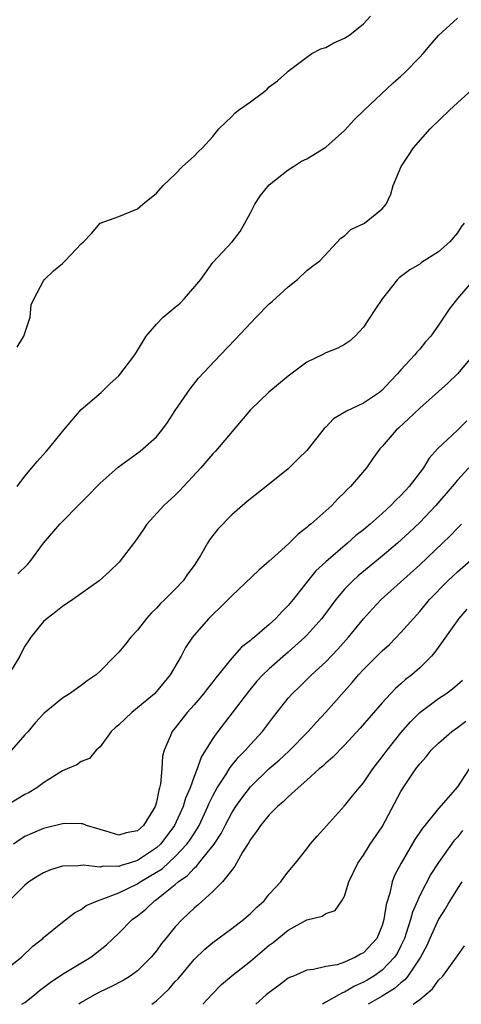
# Model space of a CAD drawing. Units: inches. Extents: x 2538000 to 2541000, y 1548000 to 1551000.
# Drawn here: x 2538312 to 2538359, y 1548000 to 1548105 of the extents above; entities that cross this region are included whole.
import ezdxf

# ---------------------------------------------------------------- set-up
doc = ezdxf.new("R2010")
doc.units = ezdxf.units.IN
doc.header["$MEASUREMENT"] = 0
doc.layers.add('LD25381548_2ft', color=105, linetype='Continuous')

msp = doc.modelspace()

# ---------------------------------------------------------------- linework, layer by layer
at = {"layer": 'LD25381548_2ft'}
for points, elevation in [([(2538312.19, 1548069.81), (2538312.89, 1548071), (2538313.57, 1548073), (2538313.68, 1548074.32), (2538314, 1548075), (2538315, 1548076.88), (2538315.08, 1548077), (2538316.06, 1548077.94), (2538317, 1548078.72), (2538317.28, 1548079), (2538319, 1548080.78), (2538319.25, 1548081), (2538320.1, 1548081.9), (2538321, 1548082.99), (2538323, 1548083.71), (2538324.19, 1548084.19), (2538325, 1548084.5), (2538325.55, 1548085), (2538327, 1548086.19), (2538327.73, 1548087), (2538329, 1548088.2), (2538329.77, 1548089), (2538331, 1548090.12), (2538331.43, 1548090.57), (2538331.88, 1548091), (2538333, 1548092.21), (2538333.65, 1548093), (2538335, 1548094.32), (2538335.33, 1548094.67), (2538335.74, 1548095), (2538337, 1548095.87), (2538338.52, 1548097), (2538338.78, 1548097.22), (2538339, 1548097.47), (2538339.88, 1548098.12), (2538340.87, 1548099), (2538341, 1548099.14), (2538343, 1548100.63), (2538343.54, 1548101), (2538344.49, 1548101.51), (2538345, 1548101.66), (2538345.85, 1548102.15), (2538347, 1548102.64), (2538347.55, 1548103), (2538349, 1548104.18), (2538349.76, 1548105)], 8410), ([(2538312.19, 1548055), (2538313, 1548056.12), (2538313.76, 1548057), (2538314.32, 1548057.68), (2538315.26, 1548058.74), (2538315.51, 1548059), (2538317, 1548060.86), (2538319, 1548063.2), (2538321.11, 1548065), (2538322.06, 1548065.94), (2538323, 1548066.77), (2538324.69, 1548069), (2538325, 1548069.45), (2538325.89, 1548071), (2538327, 1548072.25), (2538327.71, 1548073), (2538329, 1548074.05), (2538329.51, 1548074.49), (2538329.99, 1548075), (2538331.71, 1548077), (2538333, 1548078.81), (2538335.04, 1548081), (2538335.89, 1548082.11), (2538336.38, 1548083), (2538337, 1548084.1), (2538337.47, 1548085), (2538338.07, 1548085.93), (2538339, 1548087.06), (2538341, 1548088.67), (2538341.56, 1548089), (2538342.43, 1548089.57), (2538343, 1548089.84), (2538345, 1548091.07), (2538347, 1548092.83), (2538348.04, 1548093.96), (2538349.08, 1548095), (2538352.13, 1548097.87), (2538353, 1548098.61), (2538353.41, 1548099), (2538355, 1548100.61), (2538355.37, 1548101), (2538356.1, 1548101.9), (2538357, 1548102.94), (2538359, 1548104.78)], 8408), ([(2538312.26, 1548045.74), (2538313.28, 1548046.72), (2538313.54, 1548047), (2538315, 1548049.01), (2538316.72, 1548051), (2538319, 1548053.33), (2538319.85, 1548054.15), (2538320.65, 1548055), (2538321, 1548055.35), (2538322.93, 1548057.07), (2538325.25, 1548058.75), (2538325.56, 1548059), (2538327, 1548060.29), (2538327.58, 1548061), (2538328.18, 1548061.82), (2538329, 1548063.09), (2538330.6, 1548065.4), (2538331.48, 1548066.52), (2538333.8, 1548069), (2538335.37, 1548070.63), (2538337.61, 1548073), (2538339, 1548074.41), (2538339.32, 1548074.68), (2538341, 1548076.22), (2538341.99, 1548077), (2538343, 1548077.96), (2538343.58, 1548078.42), (2538344.37, 1548079), (2538346.59, 1548081.41), (2538347, 1548081.66), (2538347.68, 1548082.32), (2538349.12, 1548083), (2538351, 1548084.5), (2538351.43, 1548085), (2538351.93, 1548086.07), (2538352.16, 1548087), (2538353.01, 1548089), (2538353.82, 1548090.18), (2538354.33, 1548091), (2538356.1, 1548093), (2538358.17, 1548095), (2538359, 1548095.79), (2538361, 1548097.59)], 8406), ([(2538359.72, 1548083), (2538359.41, 1548082.59), (2538359, 1548081.96), (2538358.21, 1548081), (2538357, 1548079.95), (2538355.2, 1548078.8), (2538355, 1548078.64), (2538353.95, 1548078.05), (2538352.81, 1548077.19), (2538352.62, 1548077), (2538351.02, 1548075), (2538350.23, 1548073.77), (2538349, 1548071.95), (2538348.13, 1548071), (2538347.53, 1548070.47), (2538347, 1548070.09), (2538346.29, 1548069.71), (2538345, 1548069.2), (2538344.62, 1548069), (2538343, 1548068.22), (2538341, 1548066.74), (2538338.95, 1548065.05), (2538337, 1548063.17), (2538333.49, 1548059), (2538333.26, 1548058.74), (2538333, 1548058.47), (2538331.73, 1548057), (2538329.46, 1548054.54), (2538329, 1548054.08), (2538327.8, 1548053), (2538325.96, 1548051), (2538325.58, 1548050.42), (2538324.76, 1548049.24), (2538323.03, 1548046.97), (2538322.02, 1548045.98), (2538320.89, 1548045), (2538318.12, 1548043), (2538317, 1548042.25), (2538316.3, 1548041.7), (2538315.37, 1548041), (2538315, 1548040.67), (2538313.65, 1548039), (2538313.38, 1548038.62), (2538313, 1548038.06), (2538312.64, 1548037.36), (2538312.47, 1548037), (2538311.25, 1548035)], 8404), ([(2538360.74, 1548077), (2538359.03, 1548075), (2538358.13, 1548073.87), (2538357, 1548072.14), (2538356.17, 1548071), (2538355.62, 1548070.38), (2538355, 1548069.62), (2538354.7, 1548069.3), (2538354.47, 1548069), (2538353, 1548067.42), (2538352.65, 1548067), (2538351.84, 1548066.16), (2538351, 1548065.24), (2538350.71, 1548065), (2538349, 1548063.86), (2538347.2, 1548063), (2538345.81, 1548062.19), (2538345, 1548061.31), (2538344.83, 1548061.17), (2538343, 1548058.84), (2538342.06, 1548057.94), (2538341.11, 1548057), (2538341, 1548056.89), (2538338.65, 1548055), (2538337, 1548053.71), (2538336.62, 1548053.37), (2538336.16, 1548053), (2538335, 1548052), (2538333.52, 1548050.48), (2538333, 1548049.82), (2538332.65, 1548049.35), (2538332.43, 1548049), (2538331.68, 1548047.68), (2538331.26, 1548047), (2538331, 1548046.62), (2538330.31, 1548045.69), (2538329.85, 1548045), (2538329, 1548044.1), (2538327.89, 1548043), (2538327.43, 1548042.57), (2538327, 1548042.08), (2538326.44, 1548041.56), (2538325.94, 1548041), (2538325, 1548039.74), (2538324.28, 1548039), (2538323.72, 1548038.28), (2538323, 1548037.41), (2538322.57, 1548037), (2538321, 1548035.41), (2538320.57, 1548035), (2538319.63, 1548034.37), (2538319, 1548033.86), (2538317.76, 1548033), (2538317, 1548032.54), (2538315.06, 1548030.94), (2538314.1, 1548029.9), (2538313.35, 1548029), (2538313, 1548028.62), (2538311.58, 1548027)], 8402), ([(2538360.71, 1548069), (2538359.03, 1548067), (2538358, 1548066), (2538355, 1548063.32), (2538353.81, 1548062.19), (2538352.77, 1548061.23), (2538352.48, 1548061), (2538351, 1548059.25), (2538350.76, 1548059), (2538350.02, 1548057.98), (2538349.33, 1548057), (2538347.63, 1548055), (2538347.29, 1548054.71), (2538347, 1548054.38), (2538346.29, 1548053.71), (2538345.64, 1548053), (2538343.41, 1548051), (2538343.18, 1548050.82), (2538343, 1548050.65), (2538342.06, 1548049.94), (2538341.1, 1548049), (2538339.89, 1548047.89), (2538339, 1548047.09), (2538337.87, 1548046.13), (2538335, 1548043.41), (2538334.62, 1548043), (2538333.82, 1548042.18), (2538333, 1548041.43), (2538332.58, 1548041), (2538331, 1548039.23), (2538330.82, 1548039), (2538330.09, 1548037.91), (2538329.61, 1548037), (2538328.47, 1548035), (2538327, 1548033.23), (2538326.78, 1548033), (2538325, 1548031.49), (2538324.37, 1548031), (2538323, 1548029.7), (2538322.62, 1548029.38), (2538322.2, 1548029), (2538321, 1548027.37), (2538320.58, 1548027), (2538319.87, 1548026.13), (2538319, 1548025.79), (2538318.54, 1548025.46), (2538317.51, 1548025), (2538317, 1548024.79), (2538315, 1548023.53), (2538314.28, 1548023), (2538313.48, 1548022.52), (2538313, 1548022.29), (2538311, 1548021.08)], 8400), ([(2538360, 1548062), (2538359, 1548061), (2538356.89, 1548059), (2538355.99, 1548058.01), (2538355.39, 1548057), (2538353.87, 1548055), (2538353, 1548054.06), (2538352.45, 1548053.55), (2538351.93, 1548053), (2538351, 1548052.14), (2538349.71, 1548051), (2538349, 1548050.41), (2538348.21, 1548049.79), (2538347.33, 1548049), (2538345, 1548047.01), (2538343.96, 1548046.04), (2538343.11, 1548045), (2538341.53, 1548043), (2538341, 1548042.36), (2538340.32, 1548041.68), (2538339.71, 1548041), (2538339, 1548040.35), (2538337.41, 1548039), (2538337.17, 1548038.83), (2538337, 1548038.66), (2538336.06, 1548037.94), (2538335, 1548036.76), (2538333.31, 1548034.69), (2538333, 1548034.27), (2538332.43, 1548033.57), (2538332.01, 1548033), (2538331, 1548031.8), (2538330.27, 1548031), (2538329, 1548029.38), (2538328.68, 1548029), (2538328.46, 1548028.46), (2538327.81, 1548027), (2538327.64, 1548026.36), (2538327.57, 1548025), (2538327.44, 1548023.44), (2538327.34, 1548023), (2538327.24, 1548022.76), (2538327, 1548021.48), (2538326.86, 1548021), (2538326.66, 1548020.66), (2538325.62, 1548019), (2538325.29, 1548018.71), (2538325, 1548018.43), (2538323.79, 1548018.21), (2538323, 1548017.96), (2538321.61, 1548018.39), (2538321, 1548018.56), (2538319.55, 1548019), (2538319.16, 1548019.16), (2538319, 1548019.19), (2538317.2, 1548019.2), (2538317, 1548019.18), (2538315, 1548018.69), (2538313.8, 1548018.2), (2538313, 1548017.83), (2538312.49, 1548017.51), (2538311.78, 1548017)], 8398), ([(2538360.23, 1548057), (2538359, 1548055.68), (2538358.44, 1548055), (2538356.7, 1548053), (2538355, 1548051.2), (2538353.88, 1548050.12), (2538352.65, 1548049), (2538351, 1548047.61), (2538348.46, 1548045.54), (2538347.87, 1548045), (2538347, 1548044.09), (2538346.08, 1548043), (2538344.59, 1548041), (2538343, 1548039.21), (2538342.79, 1548039), (2538341, 1548037.4), (2538339, 1548035.65), (2538338.31, 1548035), (2538337.68, 1548034.32), (2538336.77, 1548033.23), (2538335.05, 1548030.95), (2538333.54, 1548029), (2538333, 1548028.25), (2538332.23, 1548027), (2538331.75, 1548026.25), (2538331.32, 1548025), (2538331, 1548024.2), (2538330.57, 1548023), (2538330.1, 1548021.9), (2538329.83, 1548021), (2538328.93, 1548019), (2538328.11, 1548017.89), (2538327.42, 1548017), (2538327, 1548016.61), (2538325, 1548015.29), (2538324.08, 1548015), (2538323.24, 1548014.76), (2538323, 1548014.65), (2538321.34, 1548014.66), (2538321, 1548014.57), (2538319.22, 1548014.78), (2538318.71, 1548014.71), (2538317, 1548014.66), (2538315.72, 1548014.28), (2538315, 1548013.98), (2538314.39, 1548013.61), (2538313.44, 1548013), (2538313, 1548012.67), (2538311.32, 1548011)], 8396), ([(2538311, 1548003.75), (2538312.63, 1548005), (2538313.84, 1548006.16), (2538314.9, 1548007), (2538315, 1548007.1), (2538317, 1548008.72), (2538318.28, 1548009.72), (2538319, 1548010.06), (2538319.52, 1548010.48), (2538320.72, 1548011), (2538321.12, 1548011.12), (2538323, 1548011.84), (2538325, 1548012.81), (2538325.28, 1548013), (2538327, 1548014.03), (2538327.59, 1548014.41), (2538329, 1548015.7), (2538330.24, 1548017), (2538330.56, 1548017.44), (2538331, 1548018.16), (2538331.34, 1548018.66), (2538331.53, 1548019), (2538332.47, 1548021), (2538332.62, 1548021.38), (2538333, 1548022.14), (2538333.47, 1548023), (2538334.39, 1548024.39), (2538334.85, 1548025.15), (2538335.74, 1548026.26), (2538336.48, 1548027), (2538337, 1548027.62), (2538338.27, 1548029), (2538339.45, 1548030.55), (2538341, 1548032.52), (2538341.42, 1548033), (2538342.23, 1548033.77), (2538343.48, 1548035), (2538345, 1548036.4), (2538346.28, 1548037.72), (2538347.42, 1548039), (2538349, 1548040.95), (2538349.98, 1548042.02), (2538350.91, 1548043), (2538355, 1548046.69), (2538357.43, 1548049), (2538358.22, 1548049.78), (2538359, 1548050.58), (2538359.45, 1548051)], 8394), ([(2538312.7, 1548000), (2538313, 1548000.2), (2538314.02, 1548001), (2538314.55, 1548001.45), (2538315, 1548001.78), (2538315.68, 1548002.32), (2538317, 1548003.19), (2538320.01, 1548005), (2538321.69, 1548006.31), (2538323, 1548007.55), (2538324.43, 1548009), (2538325, 1548009.41), (2538325.88, 1548010.12), (2538326.8, 1548011), (2538327, 1548011.13), (2538327.74, 1548011.74), (2538329, 1548012.74), (2538329.29, 1548013), (2538330.3, 1548013.7), (2538331, 1548014.48), (2538331.3, 1548014.7), (2538331.52, 1548015), (2538333, 1548016.83), (2538333.12, 1548017), (2538333.87, 1548018.13), (2538334.3, 1548019), (2538335, 1548020.34), (2538335.43, 1548021), (2538336.09, 1548021.91), (2538337, 1548023.1), (2538339, 1548025.05), (2538340.05, 1548025.95), (2538341.09, 1548026.91), (2538343.15, 1548029), (2538344.01, 1548029.99), (2538345, 1548031.05), (2538347.81, 1548034.19), (2538348.48, 1548035), (2538349, 1548035.56), (2538351, 1548037.54), (2538351.77, 1548038.23), (2538353, 1548039.49), (2538354.32, 1548041), (2538355, 1548041.75), (2538356.05, 1548043), (2538357.98, 1548045), (2538359, 1548045.96), (2538361, 1548047.67)], 8392), ([(2538360.02, 1548041.98), (2538359.16, 1548041), (2538356.6, 1548037.4), (2538356.25, 1548037), (2538355, 1548035.76), (2538354.16, 1548035), (2538353.5, 1548034.5), (2538353, 1548034.04), (2538352.43, 1548033.57), (2538351.88, 1548033), (2538351, 1548032.04), (2538348.67, 1548029.33), (2538347, 1548027.54), (2538345.74, 1548026.26), (2538345, 1548025.63), (2538344.69, 1548025.31), (2538344.31, 1548025), (2538343, 1548023.81), (2538342.07, 1548023), (2538341, 1548022.03), (2538340.49, 1548021.51), (2538339.88, 1548021), (2538339, 1548020.12), (2538338.08, 1548019), (2538337.65, 1548018.35), (2538337, 1548017.52), (2538336.82, 1548017.18), (2538336.16, 1548016.16), (2538335.5, 1548015), (2538335.34, 1548014.66), (2538335, 1548014.26), (2538334.01, 1548013), (2538333, 1548011.98), (2538331.43, 1548010.57), (2538331, 1548010.22), (2538329.72, 1548009), (2538329, 1548008.24), (2538327.98, 1548007), (2538327.54, 1548006.46), (2538327, 1548005.68), (2538326.45, 1548005), (2538325, 1548003.56), (2538324.21, 1548003), (2538323.46, 1548002.54), (2538322.15, 1548001.85), (2538321, 1548001.32), (2538320.4, 1548001), (2538319, 1548000.2), (2538318.73, 1548000)], 8390), ([(2538326.49, 1548000), (2538327, 1548000.38), (2538328.35, 1548001.65), (2538329, 1548002.41), (2538329.29, 1548002.71), (2538331, 1548004.75), (2538332.15, 1548005.85), (2538333, 1548006.57), (2538335, 1548008.04), (2538336.25, 1548009), (2538337, 1548009.65), (2538337.68, 1548010.32), (2538338.44, 1548011), (2538339, 1548011.71), (2538340.21, 1548013), (2538340.53, 1548013.47), (2538341, 1548014.09), (2538341.78, 1548015), (2538343, 1548016.52), (2538343.34, 1548017), (2538344.11, 1548017.89), (2538347, 1548021.08), (2538347.86, 1548022.14), (2538348.54, 1548023), (2538349, 1548023.53), (2538350, 1548025), (2538351, 1548026.28), (2538351.52, 1548027), (2538353, 1548028.85), (2538354, 1548030), (2538355.01, 1548030.99), (2538357, 1548032.49), (2538357.78, 1548033), (2538358.49, 1548033.51), (2538359.55, 1548034.45)], 8388), ([(2538331.93, 1548000), (2538332.92, 1548001.08), (2538333.91, 1548002.09), (2538335, 1548003.03), (2538337, 1548004.6), (2538339, 1548006.27), (2538339.42, 1548006.58), (2538341, 1548007.87), (2538343, 1548008.96), (2538344.62, 1548009.38), (2538345, 1548009.66), (2538346.02, 1548009.97), (2538346.73, 1548011), (2538347, 1548011.49), (2538347.46, 1548013), (2538348.4, 1548015), (2538349, 1548015.86), (2538349.73, 1548017), (2538351, 1548018.86), (2538353, 1548022.6), (2538353.25, 1548023), (2538354.58, 1548025), (2538355, 1548025.56), (2538355.69, 1548026.31), (2538356.23, 1548027), (2538357, 1548027.76), (2538358.42, 1548029), (2538359, 1548029.41), (2538359.91, 1548030.09)], 8386), ([(2538360.25, 1548025), (2538359, 1548023.09), (2538357, 1548020.8), (2538355.54, 1548019), (2538355.29, 1548018.71), (2538354.49, 1548017.51), (2538353.02, 1548014.98), (2538352.33, 1548013.67), (2538352.07, 1548013), (2538351.8, 1548011.8), (2538351.41, 1548010.59), (2538351.19, 1548009), (2538351, 1548008.38), (2538350.42, 1548007), (2538349, 1548005.46), (2538348.69, 1548005.31), (2538348.16, 1548005), (2538347, 1548004.49), (2538346.21, 1548004.21), (2538345, 1548004), (2538343.69, 1548003.69), (2538343, 1548003.61), (2538341.56, 1548003), (2538341.15, 1548002.85), (2538341, 1548002.76), (2538340, 1548002), (2538339, 1548001.27), (2538338.67, 1548001), (2538337.57, 1548000)], 8384), ([(2538359.55, 1548018.45), (2538359, 1548017.77), (2538358.63, 1548017.37), (2538357, 1548015.08), (2538356.17, 1548013.83), (2538355, 1548011.57), (2538354.21, 1548009.79), (2538354.02, 1548009), (2538353.57, 1548007.57), (2538353.37, 1548007), (2538353, 1548006.22), (2538352.59, 1548005.41), (2538352.33, 1548005), (2538351, 1548003.62), (2538350.12, 1548003), (2538349.42, 1548002.58), (2538349, 1548002.35), (2538348.06, 1548001.94), (2538347, 1548001.3), (2538346.77, 1548001.23), (2538346.4, 1548001), (2538345, 1548000.22), (2538344.65, 1548000)], 8382), ([(2538359.47, 1548013), (2538359, 1548012.3), (2538358.2, 1548011), (2538357.76, 1548010.24), (2538357, 1548009.05), (2538356.06, 1548007), (2538355.74, 1548006.26), (2538355.07, 1548005), (2538353.72, 1548003), (2538353.41, 1548002.59), (2538353, 1548002.29), (2538352.32, 1548001.68), (2538351, 1548000.86), (2538349.53, 1548000)], 8380), ([(2538354.31, 1548000), (2538355, 1548000.52), (2538356.35, 1548001.65), (2538357, 1548002.57), (2538357.44, 1548003), (2538358.91, 1548005), (2538359, 1548005.15), (2538359.77, 1548006.23)], 8378)]:
    msp.add_lwpolyline(points, dxfattribs=dict(at, elevation=elevation))

doc.saveas('drawing.dxf')
